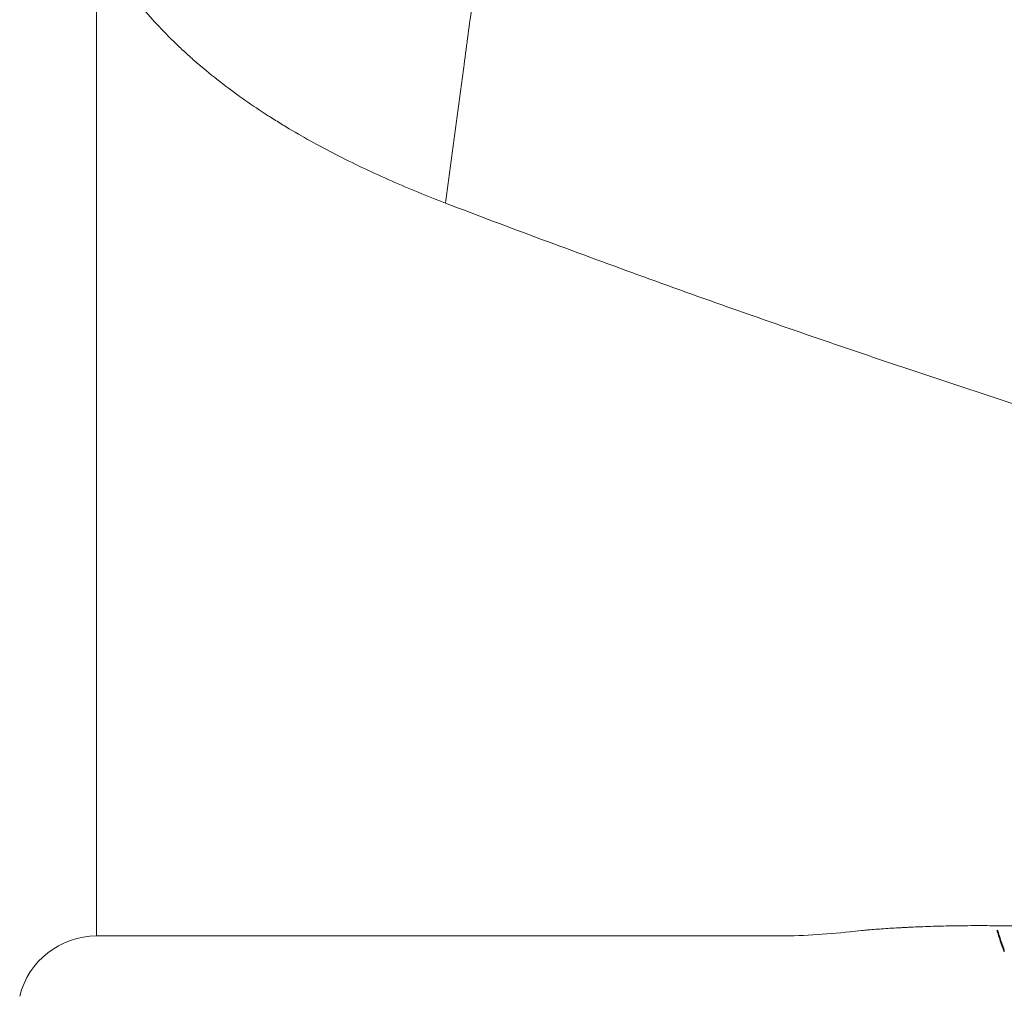
# Model space of a CAD drawing. Extents: x -85 to 127, y -35 to 83.
# Drawn here: x 9 to 19, y -25 to -15 of the extents above; entities that cross this region are included whole.
import ezdxf

# ---------------------------------------------------------------- set-up
doc = ezdxf.new("R2010")
doc.units = 0
doc.layers.add('1', color=4, linetype='CONTINUOUS', lineweight=50)

msp = doc.modelspace()

# ---------------------------------------------------------------- linework, layer by layer
at = {"layer": '1', "lineweight": 13}
for q in [(9.8, -13.9792), (16.6483, -24.0106)]:
    msp.add_line((9.8, -24.0106), q, dxfattribs=at)
msp.add_arc((9.8, -24.8106), 0.8, 90, 166.17643, dxfattribs=at)
for centre, major_axis, ratio, start_param, end_param in [((75.4427, 0.0063), (-221.219, -4.0122), 0.10704, 1.310249, 1.31517), ((12.8211, 0), (-5.2308, 23.8599), 0.51354, 3.02948, 3.089168)]:
    msp.add_ellipse(centre, major_axis=major_axis, ratio=ratio, start_param=start_param, end_param=end_param, dxfattribs=at)
for points, knots in [([(15.2006, -6.8906), (15.1913, -6.9179), (15.1726, -6.9725), (15.1451, -7.0547), (15.1177, -7.1372), (15.0907, -7.2201), (15.0639, -7.3033), (15.0373, -7.3868), (15.011, -7.4706), (14.9849, -7.5548), (14.9591, -7.6392), (14.9336, -7.724), (14.9083, -7.809), (14.8833, -7.8943), (14.8585, -7.9799), (14.834, -8.0658), (14.8097, -8.1518), (14.7857, -8.2382), (14.7215, -8.4719), (14.6199, -8.8612), (14.4873, -9.4117), (14.3597, -9.9847), (14.2371, -10.5793), (14.1196, -11.1947), (14.0224, -11.7444), (13.9419, -12.2284), (13.8752, -12.646), (13.8084, -13.081), (13.739, -13.5497), (13.666, -14.0617), (13.5879, -14.6263), (13.5261, -15.0837), (13.4812, -15.4189), (13.4548, -15.617), (13.4282, -15.8159), (13.4017, -16.0156), (13.375, -16.2159), (13.3483, -16.4169), (13.3305, -16.5511), (13.3216, -16.6182)], [0, 0, 0, 0, 0.008119, 0.016269, 0.024452, 0.032667, 0.040915, 0.049195, 0.057507, 0.065852, 0.074229, 0.082639, 0.09108, 0.099552, 0.108056, 0.11659, 0.125155, 0.133749, 0.142372, 0.195032, 0.250373, 0.308391, 0.369035, 0.432255, 0.497982, 0.5395, 0.582994, 0.628434, 0.675781, 0.730168, 0.78949, 0.853569, 0.874278, 0.895069, 0.915936, 0.93687, 0.957864, 0.97891, 1, 1, 1, 1]), ([(9.8, -13.9792), (9.9724, -14.29), (10.1838, -14.5752), (10.4927, -14.9044), (10.5568, -14.9688), (10.6561, -15.0635), (10.6898, -15.0947), (10.758, -15.1564), (10.7925, -15.1868), (10.9673, -15.3368), (11.1141, -15.4506), (11.3433, -15.613), (11.4212, -15.6658), (11.5403, -15.743), (11.5804, -15.7684), (11.6611, -15.8185), (11.7018, -15.8432), (11.9065, -15.9652), (12.0749, -16.0574), (12.3334, -16.1889), (12.4207, -16.2316), (12.5967, -16.3147), (12.6856, -16.3551), (12.9543, -16.4731), (13.1365, -16.5476), (13.3215, -16.6182)], [0, 0, 0, 0, 0.25, 0.25, 0.3125, 0.3125, 0.34375, 0.34375, 0.375, 0.375, 0.5, 0.5, 0.5625, 0.5625, 0.59375, 0.59375, 0.625, 0.625, 0.75, 0.75, 0.8125, 0.8125, 0.875, 0.875, 1, 1, 1, 1]), ([(13.3216, -16.6182), (13.9677, -16.8651), (14.6139, -17.1061), (15.9078, -17.5757), (16.5554, -17.8042), (17.3663, -18.0816), (17.5286, -18.1366), (17.8532, -18.2459), (18.0155, -18.3002), (18.5024, -18.4622), (18.8268, -18.5692), (19.4734, -18.7831), (19.7957, -18.8899), (20.4364, -19.105), (20.7551, -19.2132), (21.072, -19.3217)], [0, 0, 0, 0, 0.25, 0.25, 0.5, 0.5, 0.5625, 0.5625, 0.625, 0.625, 0.75, 0.75, 0.875, 0.875, 1, 1, 1, 1]), ([(18.8697, -23.9075), (18.7956, -23.9067), (18.6482, -23.9062), (18.502, -23.9078), (18.3928, -23.9098), (18.3565, -23.9106), (18.2851, -23.9124), (18.25, -23.9134), (18.1462, -23.9167), (18.0792, -23.9194), (17.9981, -23.9231), (17.982, -23.9239), (17.9501, -23.9255), (17.9342, -23.9263), (17.8874, -23.9289), (17.8571, -23.9306), (17.7691, -23.936), (17.714, -23.9398), (17.6368, -23.9457), (17.612, -23.9477), (17.5761, -23.9507), (17.5644, -23.9518), (17.5415, -23.9538), (17.5304, -23.9548), (17.476, -23.9599), (17.4371, -23.9639), (17.4027, -23.9679)], [0, 0, 0, 0, 0.125, 0.25, 0.25, 0.3125, 0.3125, 0.375, 0.375, 0.5, 0.5, 0.53125, 0.53125, 0.5625, 0.5625, 0.625, 0.625, 0.75, 0.75, 0.8125, 0.8125, 0.84375, 0.84375, 0.875, 0.875, 1, 1, 1, 1])]:
    msp.add_open_spline(points, degree=3, knots=knots, dxfattribs=at)
at = {"layer": '1', "lineweight": 35}
msp.add_open_spline([(18.8887, -23.9522), (18.9108, -24.0251), (18.9341, -24.0971), (18.96, -24.1675)], degree=3, dxfattribs=at)

doc.saveas('drawing.dxf')
